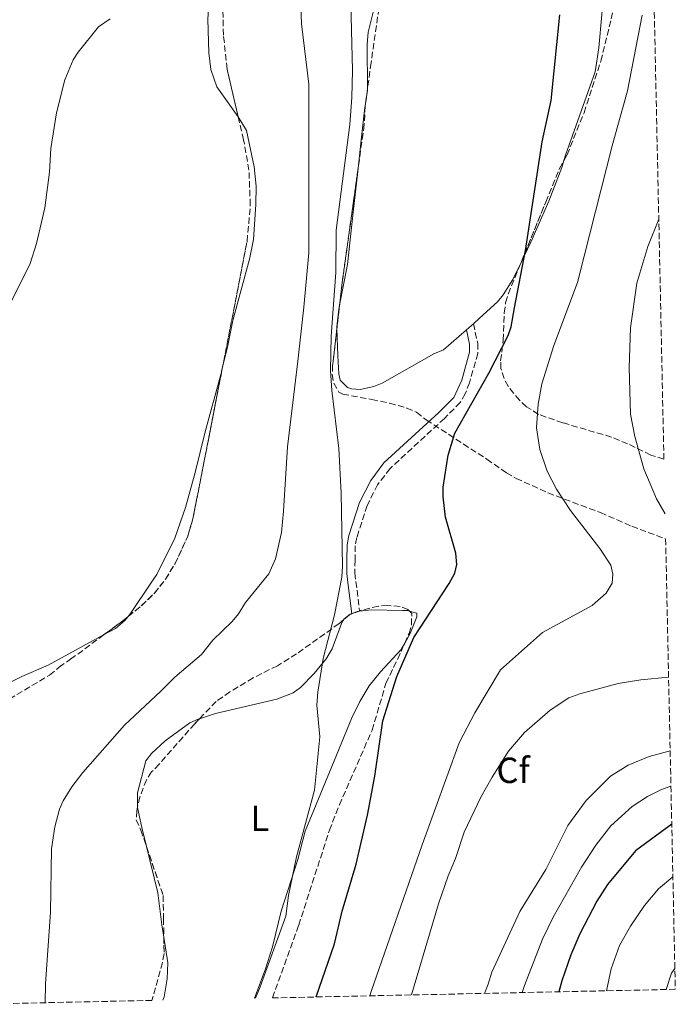
# Model space of a CAD drawing. Units: metres. Extents: x 644875 to 648333, y 4734580 to 4736965.
# Drawn here: x 648152 to 648333, y 4734648 to 4734920 of the extents above; entities that cross this region are included whole.
import ezdxf
from ezdxf.enums import TextEntityAlignment as Align

# ---------------------------------------------------------------- set-up
doc = ezdxf.new("R2010")
doc.units = ezdxf.units.M
doc.header["$MEASUREMENT"] = 0
doc.linetypes.add('DGN Style 3', pattern=[2.435890702152634, 1.739921930109024, -0.6959687720436097])
for name, color, linetype, lineweight in [('Camino', 7, 'DGN Style 3', 0), ('Cauce lineal', 142, 'Continuous', 13), ('Curva de nivel directora', 30, 'Continuous', 30), ('Curva de nivel intermedia', 30, 'Continuous', 0), ('Etiqueta de uso rústico', 92, 'Continuous', 0), ('Etiqueta de zona arbolada', 92, 'Continuous', 0), ('Línea de cambio de uso (parcela vista)', 92, 'Continuous', 0), ('Margen derecho', 7, 'Continuous', 0), ('Zona arbolada', 92, 'DGN Style 3', 0)]:
    doc.layers.add(name, color=color, linetype=linetype, lineweight=lineweight)
doc.styles.add('Style-Arial', font='arial.ttf')

msp = doc.modelspace()

# ---------------------------------------------------------------- linework, layer by layer
at = {"layer": 'Camino', "color": 7, "linetype": 'DGN Style 3', "lineweight": 0}
msp.add_polyline3d([(648277.5300000008, 4734836.09, 649.0399999999936), (648278.730000001, 4734830.660000001, 649.0399999999936), (648278.730000001, 4734827.880000001, 648.9499999999971), (648276.489999997, 4734819.78, 648.7700000000042), (648275.2899999989, 4734816.710000001, 648.9499999999971), (648273.9299999999, 4734814.320000002, 649.1600000000036), (648269.5699999991, 4734809.930000001, 649.279999999999), (648254.5199999996, 4734796.08, 647.8600000000007), (648251.1000000021, 4734791.61, 647.6000000000058), (648248.1900000018, 4734785.859999999, 647.4100000000036), (648245.3199999996, 4734777.01, 646.2899999999936), (648244.8999999971, 4734774.770000001, 646.0200000000042), (648244.8500000002, 4734770.82, 645.2799999999991), (648244.8199999989, 4734767.230000001, 645.2799999999991), (648245.1000000006, 4734764.859999999, 645.6399999999994), (648246.1299999988, 4734756.710000004, 647.9299999999931)], dxfattribs=at)
at = {"layer": 'Cauce lineal', "color": 142, "linetype": 'Continuous', "lineweight": 13}
msp.add_polyline3d([(648229.6100000005, 4734931.59, 644.1399999999994), (648230.1100000005, 4734918.869999999, 644.1399999999994), (648232.1200000001, 4734902.26, 644.1399999999994), (648232.0700000003, 4734855.699999999, 643.8000000000029), (648230.7300000006, 4734840.67, 643.7700000000041), (648229.0700000003, 4734825.77, 643.1399999999994), (648226.1799999997, 4734802.09, 642.7700000000041), (648225.0999999996, 4734784.310000001, 643.1199999999953), (648224.5099999999, 4734778.42, 642.6600000000036), (648222.8700000001, 4734771.100000001, 642.4600000000064), (648221.0700000003, 4734767.029999999, 642.4400000000023), (648214.5700000003, 4734759.100000001, 642.1100000000006), (648212.7100000001, 4734755.970000001, 642.0899999999965), (648210.9500000002, 4734753.859999999, 642.0399999999936), (648205.54, 4734748.630000001, 641.8000000000029), (648202.4900000002, 4734744.680000001, 641.75), (648195.0700000003, 4734738.41, 641.4100000000036), (648191.2400000002, 4734734.619999999, 640.9600000000064), (648181.2199999997, 4734725.16, 640.7299999999959), (648169.6500000004, 4734712.100000001, 640.6300000000047), (648166.6100000005, 4734708.130000001, 640.4400000000023), (648164.2599999999, 4734704.300000001, 640.320000000007), (648163.2699999996, 4734701.980000001, 640.2599999999948), (648161.9100000003, 4734697.15, 640.1399999999994), (648161.0199999996, 4734691.01, 639.7299999999959), (648160.79, 4734673.550000001, 639.6900000000023), (648159.4000000004, 4734653.720000001, 639.3300000000017), (648159.3200000003, 4734648.529999999, 639.3099999999977)], dxfattribs=at)
at = {"layer": 'Curva de nivel directora', "color": 30, "linetype": 'Continuous', "lineweight": 30, "flags": 128}
for points, elevation in [([(648234.0999999989, 4734650.119999999), (648239.2199999997, 4734664.810000001), (648241.2599999983, 4734673.810000001), (648245.2100000001, 4734686.770000001), (648248.279999999, 4734700.37), (648250.2900000006, 4734711.11), (648252.5500000004, 4734726.430000001), (648256.4100000006, 4734738.59), (648261.1099999989, 4734749.41), (648270.8799999988, 4734764.33), (648272.4399999991, 4734767.180000001), (648272.98, 4734769.609999999), (648272.7199999985, 4734772.670000002), (648269.7999999993, 4734782.600000001), (648269.1899999991, 4734788.26), (648269.169999999, 4734790.91), (648270.5399999992, 4734799.740000002), (648272.4099999999, 4734805.880000002), (648281.7699999987, 4734822.430000002), (648287.1699999989, 4734832.82), (648288.0000000005, 4734835.189999999), (648288.919999999, 4734840.470000002), (648291.9500000001, 4734856.260000001), (648296.4999999985, 4734886.279999999), (648298.9799999995, 4734897.730000002), (648301.4000000004, 4734921.420000001)], 650.0000000000001), ([(648332.3199999996, 4734697.850000001), (648322.3499999985, 4734690.480000001), (648314.6199999992, 4734681.180000001), (648311.5999999995, 4734676.619999999), (648306.9700000003, 4734667.510000001), (648304.4299999991, 4734661.720000002), (648301.9300000002, 4734654.530000002), (648301.1199999988, 4734651.550000002)], 675.0000000000006)]:
    msp.add_lwpolyline(points, dxfattribs=dict(at, elevation=elevation))
at = {"layer": 'Curva de nivel intermedia', "color": 30, "linetype": 'Continuous', "lineweight": 0, "flags": 128}
for points, elevation in [([(648243.4199999997, 4734935.810000001), (648244.1600000019, 4734906.029999999), (648244.0099999999, 4734898.539999999), (648243.4100000008, 4734891.069999999), (648239.6700000013, 4734861.940000001), (648239.5700000006, 4734850.220000001), (648238.2499999999, 4734832.680000001), (648238.0900000011, 4734823.130000001), (648238.4300000007, 4734817.63), (648240.3399999996, 4734801.59), (648241.0700000006, 4734789.279999999), (648241.4000000014, 4734769.09), (648241.1700000011, 4734766.08), (648239.2100000009, 4734755.680000001), (648236.0599999992, 4734743.599999999), (648234.5700000006, 4734734.279999998), (648234.3499999993, 4734730.730000001), (648235.1000000003, 4734721.949999998), (648233.6299999997, 4734707.220000001), (648228.7200000011, 4734688.83), (648226.4800000016, 4734678.15), (648225.7100000003, 4734672.41), (648218.6300000015, 4734652.880000002), (648217.3500000008, 4734649.759999999)], 645), ([(648149.5399999998, 4734841.430000001), (648155.100000001, 4734852.720000001), (648156.9299999994, 4734858.21), (648159.2300000016, 4734868.08), (648160.4499999997, 4734877.939999999), (648160.8900000001, 4734884.509999999), (648162.3699999999, 4734894.369999998), (648164.6900000023, 4734903.419999998), (648167.0599999991, 4734908.92), (648168.3800000001, 4734911.039999999), (648174.0000000016, 4734918.039999999), (648177.2699999996, 4734920.279999998)], 645), ([(648324.1600000011, 4734921.289999999), (648320.0700000008, 4734900.430000001), (648315.8799999999, 4734885.220000001), (648308.1399999993, 4734854.77), (648306.2599999995, 4734847.499999999), (648299.780000002, 4734830.050000001), (648296.4200000003, 4734819.430000001), (648295.4600000014, 4734813.859999999), (648294.9500000018, 4734807.289999999), (648295.8600000015, 4734801.289999999), (648297.8700000009, 4734795.31), (648300.4900000006, 4734790.42), (648304.3300000007, 4734784.489999999), (648312.4199999997, 4734773.960000001), (648315.4500000007, 4734769.429999998), (648316.0800000009, 4734766.930000001), (648315.8600000018, 4734764.430000001), (648314.2500000005, 4734761.690000001), (648310.3099999997, 4734758.230000001), (648296.6600000017, 4734750.76), (648285.0700000002, 4734740.46), (648277.9700000011, 4734728.640000001), (648273.6399999993, 4734720.34), (648263.3600000021, 4734692.149999999), (648249.3000000004, 4734651.640000001), (648248.9100000015, 4734650.439999999)], 655), ([(648328.7300000021, 4734864.980000001), (648325.7300000002, 4734857.420000001), (648322.7100000004, 4734847.32), (648320.8900000011, 4734834.930000001), (648320.52, 4734824), (648320.9200000003, 4734811.13), (648322.1200000005, 4734804.9), (648324.5700000002, 4734795.949999998), (648328.1100000007, 4734787.67), (648330.4800000022, 4734783.519999999)], 660.0000000000001), ([(648331.4500000001, 4734738.48), (648323.760000001, 4734737.730000001), (648317.5000000002, 4734736.689999999), (648306.91, 4734733.88), (648303.9200000016, 4734732.749999999), (648298.7800000006, 4734729.380000001), (648291.6300000005, 4734723.150000001), (648287.2600000005, 4734717.99), (648282.6800000007, 4734710.830000001), (648279.640000001, 4734705.31), (648275.0099999995, 4734695.609999999), (648272.5900000011, 4734688.380000001), (648270.5400000013, 4734683.579999999), (648267.9199999995, 4734675.880000002), (648260.4299999995, 4734650.680000001)], 660.0000000000001), ([(648331.8900000004, 4734718.12), (648326.060000001, 4734716.510000001), (648320.300000001, 4734714.109999999), (648315.4300000005, 4734711.13), (648308.7100000017, 4734704.36), (648303.6199999999, 4734697.449999998), (648297.5300000012, 4734685.329999999), (648290.3200000006, 4734673.749999999), (648282.6700000018, 4734656.960000001), (648281.6300000001, 4734653.659999999), (648280.5999999996, 4734651.109999999)], 665), ([(648332.1000000006, 4734708.350000001), (648329.5000000009, 4734707.409999998), (648325.6100000017, 4734705.46), (648321.4299999997, 4734702.719999999), (648315.5300000011, 4734697.42), (648311.3899999993, 4734692.039999999), (648307.4400000019, 4734685.96), (648299.6100000021, 4734672.17), (648296.5900000002, 4734666.069999999), (648291.6399999993, 4734653.330000001), (648291, 4734651.33)], 670.0000000000002), ([(648314.2900000005, 4734651.829999999), (648315.5500000013, 4734657.859999999), (648317.9299999995, 4734664.350000001), (648320.9, 4734669.690000001), (648324.8000000004, 4734675.380000001), (648328.7000000008, 4734679.989999999), (648332.6300000002, 4734683.289999999)], 680), ([(648333.1800000002, 4734658.020000001), (648332.2600000014, 4734656.689999998), (648330.7599999993, 4734652.180000001)], 685.0000000000001)]:
    msp.add_lwpolyline(points, dxfattribs=dict(at, elevation=elevation))
at = {"layer": 'Línea de cambio de uso (parcela vista)', "color": 92, "linetype": 'Continuous', "lineweight": 0, "flags": 128}
for points, elevation in [([(648248.3076999999, 4734900.832699999), (648248.3099999997, 4734900.630000001), (648248.1152999997, 4734899.4023)], 647.5899999999965), ([(648241.6605000002, 4734754.2643), (648241.79, 4734754.49), (648243.1399999997, 4734755.529999999), (648243.1825000001, 4734755.550200001)], 646.6900000000023), ([(648243.1825000001, 4734755.550200001), (648243.9600000001, 4734755.92)], 646.6900000000023), ([(648243.9600000001, 4734755.92), (648244.3846000005, 4734756.1251)], 646.6900000000023), ([(648191.7999999998, 4734649.220000001), (648192.1699999999, 4734650.119999999), (648192.9900000002, 4734655.16), (648193.1200000001, 4734659.57), (648192.0494999997, 4734666.6501)], 642.9400000000023)]:
    msp.add_lwpolyline(points, dxfattribs=dict(at, elevation=elevation))
at = {"layer": 'Línea de cambio de uso (parcela vista)', "color": 92, "linetype": 'Continuous', "lineweight": 0, "extrusion": (-0.06936480697482376, -0.06145793773730564, 0.9956964625037207), "elevation": -335314.4115939942, "flags": 128}
msp.add_lwpolyline([(-3114010.136214789, 3609629.260433843), (-3114010.13621479, 3609631.850144252)], dxfattribs=at)
at = {"layer": 'Línea de cambio de uso (parcela vista)', "color": 92, "linetype": 'Continuous', "lineweight": 0, "extrusion": (-0.05561844025712676, 0.1151584815102157, 0.9917888450873129), "elevation": 509834.3640390452, "flags": 128}
msp.add_lwpolyline([(-2642900.651934618, -3948832.970612183), (-2642901.812876119, -3948832.970612182), (-2642902.358952996, -3948832.778253702)], dxfattribs=at)
at = {"layer": 'Línea de cambio de uso (parcela vista)', "color": 92, "linetype": 'Continuous', "lineweight": 0, "extrusion": (-0.04250351675259463, -0.004850761027377063, 0.9990845415584796), "elevation": -49873.78561452298, "flags": 128}
msp.add_lwpolyline([(-4630715.463962524, 1179886.081641816), (-4630715.463962524, 1179886.207870734)], dxfattribs=at)
at = {"layer": 'Línea de cambio de uso (parcela vista)', "color": 92, "linetype": 'Continuous', "lineweight": 0}
for points in [[(648316.6898999996, 4735065.8106, 653.0580000000045), (648317.8099999997, 4735053.449999999, 653.0500000000029), (648318.1500000004, 4735046.130000001, 653.0500000000029), (648318.6699999999, 4735030.230000001, 652.070000000007), (648318.8399999999, 4735023.939999999, 652.029999999999), (648318.8799999999, 4735021.210000001, 652.3699999999953), (648319.04, 4735011.210000001, 652.0200000000041), (648319.1200000001, 4735003.359999999, 652.279999999999), (648318.3399999999, 4734990.9, 651.3399999999965), (648317.1699999999, 4734982.16, 651.3699999999953), (648315.6799999997, 4734964.119999999, 652.029999999999), (648315.4100000003, 4734961.66, 651.6900000000023), (648314.9100000003, 4734955.810000001, 651.679999999993), (648313.8200000003, 4734930.83, 651.679999999993), (648312.1699999999, 4734912.27, 651.4100000000036), (648311.1399999997, 4734905.630000001, 651.3399999999965), (648302.9600000001, 4734882.630000001, 651), (648302.5378999999, 4734881.137499999, 651)], [(648253.5199999996, 4734963.91, 647.820000000007), (648253.5499999998, 4734962.119999999, 648.2700000000041), (648253.5999999996, 4734959.039999999, 648.4600000000064), (648253.7599999999, 4734949, 648.679999999993), (648253.6799999997, 4734941.529999999, 648.5399999999936), (648252.0700000003, 4734934.16, 648.320000000007), (648250.9100000003, 4734926.300000001, 648.179999999993), (648248.4600000001, 4734916.609999999, 647.5899999999965), (648248.1699999999, 4734913.180000001, 647.5899999999965), (648248.3076999999, 4734900.832699999, 647.5899999999965)], [(648205.8700000001, 4734958.130000001, 645.320000000007), (648205.3899999997, 4734948.060000001, 645.529999999999), (648205.2400000002, 4734935.76, 645.529999999999), (648204.1600000003, 4734920.210000001, 645.529999999999), (648204.4400000004, 4734910.939999999, 645.529999999999), (648205.04, 4734906.289999999, 645.529999999999), (648206.7199999997, 4734901.539999999, 645.529999999999), (648212.5899999999, 4734893.230000001, 645.529999999999), (648212.6149000004, 4734893.1885, 645.529999999999)], [(648248.1152999997, 4734899.4023, 647.5899999999965), (648247.4299999997, 4734895.08, 647.5899999999965), (648247.1100000005, 4734891.710000001, 647.2299999999959), (648246.5599999997, 4734886.74, 647.1999999999971), (648245.6032999996, 4734878.129600001, 647.6459000000032)], [(648212.6149000004, 4734893.1885, 645.529999999999), (648214.8499999996, 4734889.460000001, 645.529999999999), (648217, 4734879.42, 645.529999999999), (648217.5700000003, 4734874.039999999, 645.5200000000041), (648217.4900000002, 4734869.029999999, 645.429999999993), (648216.7800000003, 4734859.350000001, 644.8899999999994), (648215.6900000004, 4734853.869999999, 644.7400000000052), (648211.1399999997, 4734836.939999999, 644.529999999999), (648209.6399999997, 4734829.609999999, 644.5099999999948), (648208.1156000001, 4734823.310000001, 644.085500000001)], [(648302.5378999999, 4734881.137499999, 651), (648301.9900000002, 4734879.199999999, 651), (648298.3700000001, 4734869.880000001, 650.5599999999977), (648293.4299999997, 4734858.57, 649.9799999999959), (648290.7005000003, 4734852.9968, 649.8984000000055)], [(648245.6032999996, 4734878.129600001, 647.6459000000032), (648244.3499999996, 4734866.850000001, 648.2299999999959), (648242.8200000003, 4734852.42, 646.9499999999971), (648240.5799000004, 4734841.174000001, 646.5293999999994)], [(648290.7005000003, 4734852.9968, 649.8984000000055), (648288.4100000003, 4734848.32, 649.8300000000017), (648285.79, 4734844.039999999, 649.7100000000064), (648284.2300000006, 4734842.109999999, 649.6600000000036), (648279.2300000006, 4734837.600000001, 649.5099999999948), (648277.5300000003, 4734836.09, 649.2899999999936)], [(648240.5799000004, 4734841.174000001, 646.5293999999994), (648240.3700000001, 4734840.119999999, 646.4900000000052), (648239.8200000003, 4734835.189999999, 646.2200000000012), (648239.8361999998, 4734834.711999999, 646.1864999999962)], [(648239.8361999998, 4734834.711999999, 646.1864999999962), (648240.0899999999, 4734827.210000001, 645.6600000000036), (648240.3799999999, 4734822.220000001, 645.5399999999936), (648240.75, 4734820.52, 645.5399999999936), (648242.8200000003, 4734818.5, 646.2200000000012), (648243.8899999997, 4734818.060000001, 646.5599999999977), (648246.25, 4734817.869999999, 647.2400000000052), (648250.0199999996, 4734818.699999999, 647.5200000000041), (648252.3700000001, 4734819.67, 647.5899999999965), (648266.5899999999, 4734827.75, 647.929999999993), (648269.3099999997, 4734828.82, 648.2700000000041), (648275.5999999996, 4734834.380000001, 649.0500000000029)], [(648208.1156000001, 4734823.310000001, 644.085500000001), (648208.0599999997, 4734823.08, 644.070000000007), (648203.5, 4734806.17, 643.9799999999959), (648200.7100000001, 4734794.939999999, 643.2400000000052), (648198.0499999998, 4734785.310000001, 642.9100000000036), (648195.1299999999, 4734776.869999999, 642.8000000000029), (648190.1299999999, 4734766.789999999, 642.4600000000064), (648188.4600000001, 4734764.380000001, 642.1199999999953), (648182.8799999999, 4734756.029999999, 641.8300000000017), (648182.1662999997, 4734755.193700001, 641.8125)], [(648246.1299999999, 4734756.710000001, 646.7200000000012), (648249.3600000005, 4734757.07, 646.8699999999953), (648257.9900000002, 4734756.880000001, 647.9900000000052), (648259.5099999999, 4734756.82, 648.0599999999977), (648259.9104000004, 4734756.7116, 648.0599999999977)], [(648259.9104000004, 4734756.7116, 648.0599999999977), (648261.9100000003, 4734756.17, 648.0599999999977), (648261.9299999997, 4734755.15, 648.0599999999977), (648260.04, 4734750.5, 647.8500000000058), (648258.5864000004, 4734747.845100001, 647.627800000002)], [(648182.1662999997, 4734755.193700001, 641.8125), (648181.25, 4734754.119999999, 641.7899999999936), (648178.75, 4734751.930000001, 641.779999999999), (648175.4254999999, 4734750.108899999, 641.779999999999)], [(648201.9183999998, 4734726.980000001, 642.9538999999932), (648206.3200000003, 4734728.369999999, 643.1300000000047), (648223.2599999999, 4734732.380000001, 645.2599999999948), (648227.7599999999, 4734734.119999999, 645.6600000000036), (648229.8099999997, 4734735.560000001, 645.6600000000036), (648233.5700000003, 4734739.439999999, 646.3800000000047), (648236.8399999999, 4734743.480000001, 647.029999999999), (648238.5, 4734746.24, 646.6900000000023), (648241.0899999999, 4734753.27, 646.6900000000023), (648241.6605000002, 4734754.2643, 646.6900000000023)], [(648175.4254999999, 4734750.108899999, 641.779999999999), (648160.1299999999, 4734741.730000001, 641.779999999999), (648152.8499999996, 4734738.65, 641.6399999999994), (648146.1500000004, 4734735.310000001, 641.2200000000012), (648143.8499999996, 4734733.960000001, 641.0899999999965), (648141.1500000004, 4734731.869999999, 641.0899999999965), (648136.4400000004, 4734727.350000001, 639.7299999999959), (648135.0099999999, 4734725.310000001, 639.6900000000023), (648131.1900000004, 4734718.52, 641.1000000000058), (648129.7999999998, 4734715.300000001, 641.4400000000023), (648129.0700000003, 4734712.859999999, 641.4400000000023), (648128.4500000002, 4734708.49, 641.4400000000023), (648129.0499999998, 4734698.92, 642.1199999999953), (648130.1200000001, 4734696.199999999, 641.779999999999), (648134.3799999999, 4734685.680000001, 641.779999999999), (648135.8499999996, 4734679.210000001, 641.779999999999), (648138.0899999999, 4734663.100000001, 641.779999999999), (648138.5199999996, 4734658.109999999, 641.779999999999), (648138.7000000002, 4734648.09, 641.5899999999965)], [(648258.5864000004, 4734747.845100001, 647.627800000002), (648257.6200000001, 4734746.08, 647.4799999999959), (648251.9199999999, 4734739.960000001, 647.029999999999), (648248.7800000003, 4734736.07, 646.9400000000023), (648246.1699999999, 4734731.75, 647.029999999999), (648243.9699999997, 4734727.210000001, 646.9400000000023), (648239.0700000003, 4734715.380000001, 645.6399999999994), (648231.0999999996, 4734695.91, 646.6900000000023), (648229.0499999998, 4734688.050000001, 646.5399999999936), (648224.4500000002, 4734673.779999999, 645.6499999999943), (648222.0999999996, 4734663.980000001, 644.9799999999959), (648220.1399999997, 4734657.859999999, 644.9499999999971), (648217.0499999998, 4734649.76, 644.8600000000006)], [(648184.7903000005, 4734702.4965, 642.7323999999935), (648184.8200000003, 4734706.460000001, 642.9400000000023), (648187.0700000003, 4734715.369999999, 642.9400000000023), (648188.6200000001, 4734717.33, 642.9400000000023), (648192.4500000002, 4734720.859999999, 642.9400000000023), (648199.2000000002, 4734725.810000001, 642.9400000000023), (648201.5700000003, 4734726.869999999, 642.9400000000023), (648201.9183999998, 4734726.980000001, 642.9538999999932)], [(648187.2718000002, 4734691.645400001, 642.7915000000066), (648185.9900000002, 4734696.91, 642.5899999999965), (648184.79, 4734702.449999999, 642.7299999999959), (648184.7903000005, 4734702.4965, 642.7323999999935)], [(648192.0494999997, 4734666.6501, 642.9400000000023), (648191.54, 4734670.02, 642.9400000000023), (648190.3799999999, 4734678.880000001, 643.279999999999), (648187.2718000002, 4734691.645400001, 642.7915000000066)]]:
    msp.add_polyline3d(points, dxfattribs=at)
at = {"layer": 'Margen derecho', "color": 7, "linetype": 'Continuous', "lineweight": 0}
msp.add_polyline3d([(648275.6000000018, 4734834.380000001, 649.0399999999936), (648276.4800000002, 4734830.410000001, 649.0399999999936), (648276.4800000002, 4734828.190000001, 648.9499999999971), (648274.3500000001, 4734820.490000002, 648.7700000000042), (648272.1299999984, 4734815.689999999, 649.1600000000036), (648268.0100000012, 4734811.550000003, 649.279999999999), (648252.8500000022, 4734797.609999999, 647.8600000000007), (648249.1900000009, 4734792.810000001, 647.6000000000058), (648246.1000000018, 4734786.720000002, 647.4100000000036), (648243.1400000004, 4734777.570000002, 646.2899999999936), (648242.6499999985, 4734774.990000002, 646.0200000000042), (648242.6000000016, 4734770.840000001, 645.2799999999991), (648242.5700000003, 4734767.11, 645.2799999999991), (648242.8699999999, 4734764.590000002, 645.6399999999994), (648243.9600000007, 4734755.920000001, 647.9299999999931)], dxfattribs=at)
at = {"layer": 'Zona arbolada', "color": 92, "linetype": 'DGN Style 3', "lineweight": 0, "extrusion": (0.0005541794097952407, 0.004120053154653784, 0.9999913589862588), "elevation": 20515.15417903994, "flags": 128}
msp.add_lwpolyline([(648247.8491152669, 4734856.496055828), (648247.6567119714, 4734855.065643688)], dxfattribs=at)
at = {"layer": 'Zona arbolada', "color": 92, "linetype": 'DGN Style 3', "lineweight": 0, "extrusion": (0.4561437470109043, -0.06454973170848502, 0.8875619494994222), "elevation": -9366.899853287556, "flags": 128}
msp.add_lwpolyline([(4778998.591944496, 19452.59601572354), (4778967.592231941, 19452.55021469877), (4778961.297049226, 19452.36592526746)], dxfattribs=at)
at = {"layer": 'Zona arbolada', "color": 92, "linetype": 'DGN Style 3', "lineweight": 0, "extrusion": (-0.001539621632077412, -0.01337775310266842, 0.9999093285329196), "elevation": -63691.86506044379, "flags": 128}
msp.add_lwpolyline([(648240.8088738278, 4734412.784293645), (648240.065039826, 4734406.321715332)], dxfattribs=at)
at = {"layer": 'Zona arbolada', "color": 92, "linetype": 'DGN Style 3', "lineweight": 0, "flags": 128}
for points, elevation in [([(648182.1662999997, 4734755.193700001), (648185.8099999997, 4734758.109999999), (648189.4299999997, 4734761.59), (648192.5300000003, 4734765.529999999), (648195.1600000003, 4734769.83), (648198.6699999999, 4734777.430000001), (648200.0899999999, 4734782.199999999), (648208.1156000001, 4734823.310000001)], 645.1499999999942), ([(648246.0047000004, 4734756.695699999), (648244.3846000005, 4734756.1251)], 649.6000000000058), ([(648175.4254999999, 4734750.108899999), (648180.3499999996, 4734753.74), (648182.1662999997, 4734755.193700001)], 645.1499999999943)]:
    msp.add_lwpolyline(points, dxfattribs=dict(at, elevation=elevation))
at = {"layer": 'Zona arbolada', "color": 92, "linetype": 'DGN Style 3', "lineweight": 0, "extrusion": (-0.01349262818738452, -0.01139958646356042, 0.9998439870365061), "elevation": -62071.26795972023, "flags": 128}
msp.add_lwpolyline([(648192.9307647723, 4734355.589515729), (648191.4084283663, 4734354.303532168)], dxfattribs=at)
at = {"layer": 'Zona arbolada', "color": 92, "linetype": 'DGN Style 3', "lineweight": 0, "extrusion": (0.01648752976135118, -0.04680972442061209, 0.9987677463064348), "elevation": -210295.8813030141, "flags": 128}
msp.add_lwpolyline([(2184401.16370559, 4245268.421033728), (2184400.215234626, 4245268.421033729), (2184399.838889441, 4245268.277970796)], dxfattribs=at)
at = {"layer": 'Zona arbolada', "color": 92, "linetype": 'DGN Style 3', "lineweight": 0}
for points in [[(648316.2599999999, 4735445.680000001, 671.929999999993), (648330.1600000003, 4734798.630000001, 669.6300000000047), (648326.5700000003, 4734799.810000001, 669.0599999999977), (648320.1299999999, 4734802.91, 668.0399999999936), (648315.6799999997, 4734804.76, 666.6600000000036), (648302.2400000002, 4734808.710000001, 660.9400000000023), (648295.5199999996, 4734811.039999999, 658.8300000000017), (648292.2199999997, 4734813.15, 659.1600000000036), (648290.29, 4734814.939999999, 658.7100000000064), (648287.1399999997, 4734818.800000001, 657.75), (648286, 4734820.949999999, 657.279999999999), (648285.1200000001, 4734823.710000001, 656.7700000000041), (648285.0700000003, 4734825.84, 656.429999999993), (648285.7599999999, 4734831.529999999, 655.8899999999994), (648286.0599999997, 4734839.029999999, 655.4499999999971), (648286.4299999997, 4734841.880000001, 655.3999999999943), (648287.1299999999, 4734844.279999999, 655.3999999999943), (648297.5300000003, 4734869.67, 655.179999999993), (648301.3200000003, 4734878.930000001, 654.7200000000012), (648303.4000000004, 4734882.699999999, 654.7200000000012), (648308.0999999996, 4734894.369999999, 654.75), (648312.7300000006, 4734908.630000001, 654.8500000000058), (648315.6200000001, 4734920.25, 655.0599999999977)], [(648302.5378999999, 4734881.137499999, 654.7200000000012), (648303.4000000004, 4734882.699999999, 654.7200000000012), (648308.0999999996, 4734894.369999999, 654.75), (648312.7300000006, 4734908.630000001, 654.8500000000058), (648315.6200000001, 4734920.25, 655.0599999999977), (648316.0700000003, 4734922.689999999, 655.3699999999953), (648316.8399999999, 4734929.119999999, 656.3699999999953), (648317.5300000003, 4734936.529999999, 656.679999999993), (648318.1799999997, 4734944.01, 656.3699999999953), (648319.5899999999, 4734961.58, 654.9900000000052), (648320.2100000001, 4734969.08, 654.8300000000017), (648320.8600000005, 4734976.52, 655.3500000000058), (648321.5700000003, 4734982.789999999, 656.429999999993), (648321.5199999996, 4734986.52, 657.1100000000006), (648321.29, 4735035.08, 657.1100000000006), (648321.25, 4735037.75, 657.4499999999971), (648320.6600000003, 4735040.939999999, 657.7899999999936), (648319.0499999998, 4735050.779999999, 657.8899999999994), (648316.6898999996, 4735065.8106, 657.7265999999945)], [(648212.6149000004, 4734893.1885, 645.3356000000058), (648209.54, 4734906.380000001, 645.6600000000036), (648208.5300000003, 4734915.810000001, 645.8899999999994), (648207.7800000003, 4734942.600000001, 646.5200000000041), (648207.6699999999, 4734950.869999999, 647.0099999999948), (648207.6299999999, 4734984.619999999, 647.6600000000036), (648208.6299999999, 4734997.08, 647.8399999999965), (648210.1799999997, 4735008.02, 647.8899999999994), (648219.54, 4735029.350000001, 647.8899999999994), (648222.7999999998, 4735039.609999999, 647.9400000000023), (648223.1304000001, 4735040.904999999, 647.965400000001)], [(648257.1031999999, 4735003.636399999, 649.329700000002), (648256.8700000001, 4734998.230000001, 649.2599999999948), (648256.8600000005, 4734991.91, 649.25), (648256.1200000001, 4734986.220000001, 649.2400000000052), (648255.6399999997, 4734978.75, 649.1000000000058), (648255.3200000003, 4734953.710000001, 647.9600000000064), (648254.8200000003, 4734943.730000001, 647.4700000000012), (648253.9900000002, 4734936.359999999, 647.2100000000064), (648252.9699999997, 4734933.680000001, 647.2100000000064), (648252.4800000006, 4734930.470000001, 647.5500000000029), (648249.2999999998, 4734908.210000001, 647.8399999999965), (648248.3076999999, 4734900.832699999, 647.8708000000044)], [(648138.9199999999, 4734726.119999999, 644.8099999999977), (648160.4900000002, 4734739.029999999, 644.8099999999977), (648163.1299999999, 4734741.210000001, 644.8099999999977), (648166.2999999998, 4734743.380000001, 645.1499999999943), (648180.3499999996, 4734753.74, 645.1499999999943), (648185.8099999997, 4734758.109999999, 645.1499999999943), (648189.4299999997, 4734761.59, 645.1499999999943), (648192.5300000003, 4734765.529999999, 645.1499999999943), (648195.1600000003, 4734769.83, 645.1499999999943), (648198.6699999999, 4734777.430000001, 645.1499999999943), (648200.0899999999, 4734782.199999999, 645.1499999999943), (648215.0499999998, 4734858.83, 645.1499999999943), (648215.9400000004, 4734868.84, 645.1499999999943), (648215.5700000003, 4734878.449999999, 645.1499999999943), (648214.0899999999, 4734886.859999999, 645.179999999993), (648209.54, 4734906.380000001, 645.6600000000036), (648208.5300000003, 4734915.810000001, 645.8899999999994), (648207.7800000003, 4734942.600000001, 646.5200000000041)], [(648252.4800000006, 4734930.470000001, 647.5500000000029), (648249.2999999998, 4734908.210000001, 647.8399999999965), (648247.6900000004, 4734896.24, 647.8899999999994), (648247.4199999999, 4734891.09, 647.8899999999994), (648241.2999999998, 4734847.430000001, 647.8600000000006), (648238.6699999999, 4734824.58, 647.5500000000029), (648238.5599999997, 4734822.100000001, 647.5500000000029), (648238.9800000006, 4734819.66, 647.5500000000029), (648240.3899999997, 4734817.130000001, 647.5500000000029), (648241.4699999997, 4734816.619999999, 647.5500000000029), (648249.4900000002, 4734815.15, 647.5500000000029), (648254.3799999999, 4734814.109999999, 647.8800000000047), (648259.1699999999, 4734812.77, 648.5599999999977), (648261.8200000003, 4734811.600000001, 648.9100000000036), (648264.5300000003, 4734809.51, 649.25), (648281.2300000006, 4734798.67, 651.4600000000064), (648286.6399999997, 4734794.92, 652.6600000000036), (648289.3200000003, 4734793.359999999, 653.6900000000023), (648298.1200000001, 4734789.380000001, 656.1600000000036), (648312.6200000001, 4734783.9, 659.6900000000023), (648321.2800000003, 4734780.130000001, 660.7599999999948), (648330.6299999999, 4734776.630000001, 661.9400000000023), (648333.2999999998, 4734652.230000001, 693.3300000000017), (648222.0499999998, 4734649.859999999, 653.429999999993), (648229.2999999998, 4734669.949999999, 653.6600000000036), (648237.7800000003, 4734696.17, 653.6900000000023), (648240.5300000003, 4734703.16, 653.6900000000023), (648249.5599999997, 4734723.789999999, 653.6900000000023), (648253.3899999997, 4734736.76, 653.6900000000023), (648256.5700000003, 4734743.359999999, 653.6300000000047), (648259.7800000003, 4734750.5, 652.9100000000036), (648260.4100000003, 4734752.880000001, 652.6399999999994), (648260.5599999997, 4734756.08, 652.3300000000017), (648259.4800000006, 4734757.130000001, 652.3300000000017), (648257.29, 4734757.980000001, 651.3699999999953), (648253.8600000005, 4734758.27, 650.4600000000064), (648251.3200000003, 4734758.08, 650.0099999999948), (648246.6699999999, 4734756.930000001, 649.6000000000058), (648243.4900000002, 4734755.810000001, 649.6000000000058), (648240.4600000001, 4734753.25, 649.529999999999), (648228.7199999997, 4734744.91, 648.2299999999959), (648223.4299999997, 4734741.619999999, 647.5500000000029), (648216.7300000006, 4734738.27, 647.1499999999943), (648210.3099999997, 4734734.359999999, 646.9100000000036), (648206.5099999999, 4734731.75, 646.8600000000006), (648200.5899999999, 4734725.600000001, 646.8500000000058), (648190.7699999996, 4734714.42, 646.179999999993), (648188.6699999999, 4734712.26, 645.5), (648187.2400000002, 4734710.109999999, 645.2700000000041), (648185.4500000002, 4734705.42, 645.1000000000058), (648184.5700000003, 4734701.52, 644.8099999999977), (648184.4299999997, 4734699.060000001, 644.2200000000012), (648185.7199999997, 4734696.199999999, 644.1300000000047), (648191.8700000001, 4734678.15, 644.4700000000012), (648191.9699999997, 4734671.75, 644.1300000000047), (648192.1200000001, 4734662.130000001, 644.1300000000047), (648191.6900000004, 4734659.680000001, 644.1300000000047), (648188.7599999999, 4734649.16, 644), (648142.6699999999, 4734648.180000001, 644.0800000000017)], [(648248.1152999997, 4734899.4023, 647.8767999999982), (648247.6900000004, 4734896.24, 647.8899999999994), (648247.4199999999, 4734891.09, 647.8899999999994), (648245.6032999996, 4734878.129600001, 647.8810999999987)], [(648208.1156000001, 4734823.310000001, 645.1499999999943), (648215.0499999998, 4734858.83, 645.1499999999943), (648215.9400000004, 4734868.84, 645.1499999999943), (648215.5700000003, 4734878.449999999, 645.1499999999943), (648214.0899999999, 4734886.859999999, 645.179999999993), (648212.6149000004, 4734893.1885, 645.3356000000058)], [(648290.7005000003, 4734852.9968, 655.3245000000024), (648297.5300000003, 4734869.67, 655.179999999993), (648301.3200000003, 4734878.930000001, 654.7200000000012), (648302.5378999999, 4734881.137499999, 654.7200000000012)], [(648330.1600000003, 4734798.630000001, 669.6300000000047), (648326.5700000003, 4734799.810000001, 669.0599999999977), (648320.1299999999, 4734802.91, 668.0399999999936), (648315.6799999997, 4734804.76, 666.6600000000036), (648302.2400000002, 4734808.710000001, 660.9400000000023), (648295.5199999996, 4734811.039999999, 658.8300000000017), (648292.2199999997, 4734813.15, 659.1600000000036), (648290.29, 4734814.939999999, 658.7100000000064), (648287.1399999997, 4734818.800000001, 657.75), (648286, 4734820.949999999, 657.279999999999), (648285.1200000001, 4734823.710000001, 656.7700000000041), (648285.0700000003, 4734825.84, 656.429999999993), (648285.7599999999, 4734831.529999999, 655.8899999999994), (648286.0599999997, 4734839.029999999, 655.4499999999971), (648286.4299999997, 4734841.880000001, 655.3999999999943), (648287.1299999999, 4734844.279999999, 655.3999999999943), (648290.7005000003, 4734852.9968, 655.3245000000024)], [(648239.8361999998, 4734834.711999999, 647.6875), (648238.6699999999, 4734824.58, 647.5500000000029), (648238.5599999997, 4734822.100000001, 647.5500000000029), (648238.9800000006, 4734819.66, 647.5500000000029), (648240.3899999997, 4734817.130000001, 647.5500000000029), (648241.4699999997, 4734816.619999999, 647.5500000000029), (648249.4900000002, 4734815.15, 647.5500000000029), (648254.3799999999, 4734814.109999999, 647.8800000000047), (648259.1699999999, 4734812.77, 648.5599999999977), (648261.8200000003, 4734811.600000001, 648.9100000000036), (648264.5300000003, 4734809.51, 649.25), (648281.2300000006, 4734798.67, 651.4600000000064), (648286.6399999997, 4734794.92, 652.6600000000036), (648289.3200000003, 4734793.359999999, 653.6900000000023), (648298.1200000001, 4734789.380000001, 656.1600000000036), (648312.6200000001, 4734783.9, 659.6900000000023), (648321.2800000003, 4734780.130000001, 660.7599999999948), (648330.6299999999, 4734776.630000001, 661.9400000000023)], [(648259.9104000004, 4734756.7116, 652.3300000000017), (648259.4800000006, 4734757.130000001, 652.3300000000017), (648257.29, 4734757.980000001, 651.3699999999953), (648253.8600000005, 4734758.27, 650.4600000000064), (648251.3200000003, 4734758.08, 650.0099999999948), (648246.6699999999, 4734756.930000001, 649.6000000000058), (648246.0047000004, 4734756.695699999, 649.6000000000058)], [(648258.5864000004, 4734747.845100001, 653.1777000000002), (648259.7800000003, 4734750.5, 652.9100000000036), (648260.4100000003, 4734752.880000001, 652.6399999999994), (648260.5599999997, 4734756.08, 652.3300000000017), (648259.9104000004, 4734756.7116, 652.3300000000017)], [(648241.6605000002, 4734754.2643, 649.5577000000048), (648240.4600000001, 4734753.25, 649.529999999999), (648228.7199999997, 4734744.91, 648.2299999999959), (648223.4299999997, 4734741.619999999, 647.5500000000029), (648216.7300000006, 4734738.27, 647.1499999999943), (648210.3099999997, 4734734.359999999, 646.9100000000036), (648206.5099999999, 4734731.75, 646.8600000000006), (648201.9183999998, 4734726.980000001, 646.8521999999939)], [(648142.6699999999, 4734648.180000001, 644.0800000000017), (648142.6399999997, 4734649.51, 644.0899999999965), (648136.75, 4734684.16, 644.7100000000064), (648135.0999999996, 4734690.600000001, 645.1499999999943), (648132.1399999997, 4734702.230000001, 645.1499999999943), (648131.0599999997, 4734710.279999999, 645.1499999999943), (648132.1100000005, 4734711.369999999, 645.1499999999943), (648133.0999999996, 4734713.57, 645.1199999999953), (648135.4299999997, 4734720.800000001, 644.8800000000047), (648136.5, 4734723.09, 644.820000000007), (648138.9199999999, 4734726.119999999, 644.8099999999977), (648160.4900000002, 4734739.029999999, 644.8099999999977), (648163.1299999999, 4734741.210000001, 644.8099999999977), (648166.2999999998, 4734743.380000001, 645.1499999999943), (648175.4254999999, 4734750.108899999, 645.1499999999943)], [(648222.0499999998, 4734649.859999999, 653.429999999993), (648229.2999999998, 4734669.949999999, 653.6600000000036), (648237.7800000003, 4734696.17, 653.6900000000023), (648240.5300000003, 4734703.16, 653.6900000000023), (648249.5599999997, 4734723.789999999, 653.6900000000023), (648253.3899999997, 4734736.76, 653.6900000000023), (648256.5700000003, 4734743.359999999, 653.6300000000047), (648258.5864000004, 4734747.845100001, 653.1777000000002)], [(648201.9183999998, 4734726.980000001, 646.8521999999939), (648200.5899999999, 4734725.600000001, 646.8500000000058), (648190.7699999996, 4734714.42, 646.179999999993), (648188.6699999999, 4734712.26, 645.5), (648187.2400000002, 4734710.109999999, 645.2700000000041), (648185.4500000002, 4734705.42, 645.1000000000058), (648184.7903000005, 4734702.4965, 644.8825999999972)], [(648184.7903000005, 4734702.4965, 644.8825999999972), (648184.5700000003, 4734701.52, 644.8099999999977), (648184.4299999997, 4734699.060000001, 644.2200000000012), (648185.7199999997, 4734696.199999999, 644.1300000000047), (648187.2718000002, 4734691.645400001, 644.2158000000054)], [(648187.2718000002, 4734691.645400001, 644.2158000000054), (648191.8700000001, 4734678.15, 644.4700000000012), (648191.9699999997, 4734671.75, 644.1300000000047), (648192.0494999997, 4734666.6501, 644.1300000000047)], [(648192.0494999997, 4734666.6501, 644.1300000000047), (648192.1200000001, 4734662.130000001, 644.1300000000047), (648191.6900000004, 4734659.680000001, 644.1300000000047), (648188.7599999999, 4734649.16, 644)]]:
    msp.add_polyline3d(points, dxfattribs=at)

# ---------------------------------------------------------------- texts
at = {"layer": 'Etiqueta de uso rústico', "color": 92, "linetype": 'Continuous', "lineweight": 0, "style": 'Style-Arial'}
msp.add_text('L', height=7.000000000000002, dxfattribs=at).set_placement((648218.5714203783, 4734699.460010001, 644.279999999999), align=Align.MIDDLE_CENTER)
at = {"layer": 'Etiqueta de zona arbolada', "color": 92, "linetype": 'Continuous', "lineweight": 0, "style": 'Style-Arial'}
msp.add_text('Cf', height=7.000000000000002, dxfattribs=at).set_placement((648288.4994962416, 4734712.720010002, 660.4100000000036), align=Align.MIDDLE_CENTER)

doc.saveas('drawing.dxf')
